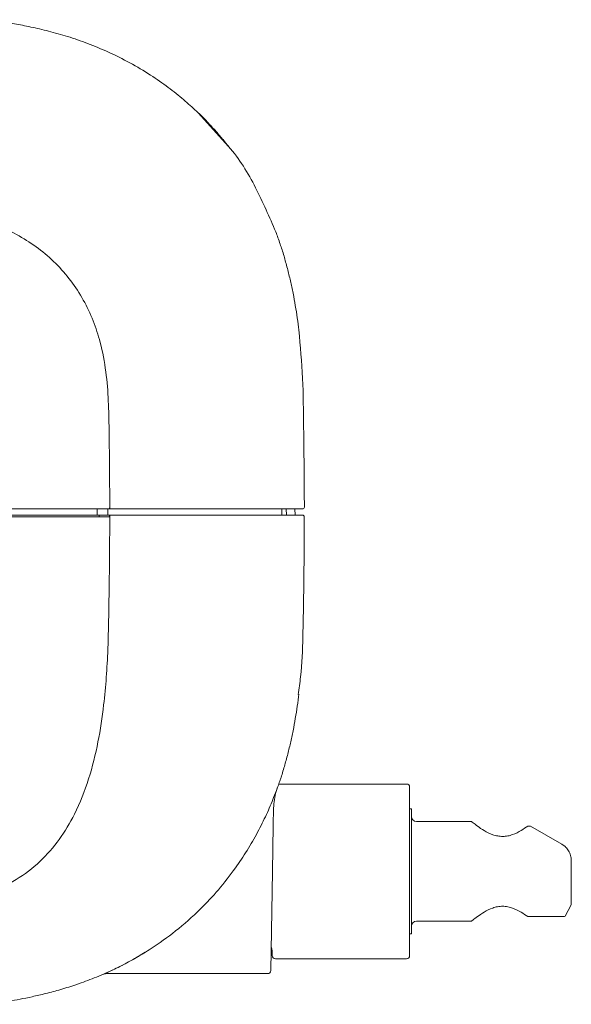
# Model space of a CAD drawing. Units: inches. Extents: x 310 to 41132, y -28265 to 7842.
# Drawn here: x 4414 to 4502, y -3754 to -3596 of the extents above; entities that cross this region are included whole.
import ezdxf

# ---------------------------------------------------------------- set-up
doc = ezdxf.new("R2010")
doc.units = ezdxf.units.IN
doc.header["$MEASUREMENT"] = 0
doc.layers.add('Roomer_S', color=11, linetype='Continuous')

# ---------------------------------------------------------------- blocks, each defined once
blk = doc.blocks.new('Roomer S Side')
at = {"layer": 'Roomer_S', "lineweight": 5}
for points in [[(-188.361, 1564.774), (-187.88, 1564.24)], [(-189.787, 1559.691), (-189.776, 1558.454)], [(-189.977, 1558.324), (-189.978, 1558.362), (-189.978, 1558.424)], [(-189.805, 1558.424), (-189.805, 1558.362), (-189.805, 1558.324)], [(-187.018, 1558.324), (-187.022, 1558.424)], [(-186.948, 1558.424), (-186.945, 1558.324)], [(-186.813, 1558.424), (-186.809, 1558.324)], [(-189.776, 1558.294), (-189.787, 1557.057)], [(-185.024, 1554.013), (-187.069, 1554.013)], [(-184.974, 1553.963), (-184.974, 1551.263)], [(-187.152, 1553.627), (-187.157, 1553.349)], [(-184.944, 1553.613), (-184.974, 1553.613)], [(-184.944, 1552.613), (-184.944, 1553.613)], [(-187.157, 1553.349), (-187.17, 1552.609)], [(-183.984, 1553.413), (-184.864, 1553.413)], [(-183.039, 1553.338), (-183.081, 1553.338)], [(-183.039, 1553.338), (-182.534, 1553.047)], [(-182.484, 1553.011), (-182.534, 1553.047)], [(-182.384, 1552.787), (-182.384, 1552.077)], [(-187.17, 1552.609), (-187.198, 1551.023)], [(-184.944, 1551.613), (-184.944, 1552.613)], [(-182.484, 1551.894), (-182.384, 1552.077)], [(-184.864, 1551.813), (-183.984, 1551.813)], [(-183.081, 1551.888), (-182.496, 1551.888)], [(-184.974, 1551.613), (-184.944, 1551.613)], [(-187.124, 1551.213), (-185.024, 1551.213)], [(-189.835, 1550.974), (-187.248, 1550.974)]]:
    blk.add_lwpolyline(points, dxfattribs=at)
for points, knots in [([(-187.876, 1564.237), (-187.903, 1564.27), (-187.929, 1564.304), (-187.962, 1564.344), (-187.993, 1564.382), (-188.031, 1564.426), (-188.074, 1564.476), (-188.115, 1564.522), (-188.162, 1564.573), (-188.214, 1564.628), (-188.266, 1564.682), (-188.324, 1564.74), (-188.387, 1564.799), (-188.45, 1564.86), (-188.52, 1564.922), (-188.594, 1564.985), (-188.671, 1565.05), (-188.753, 1565.116), (-188.839, 1565.18), (-188.93, 1565.248), (-189.026, 1565.315), (-189.125, 1565.379), (-189.231, 1565.447), (-189.342, 1565.513), (-189.454, 1565.574), (-189.567, 1565.636), (-189.682, 1565.693), (-189.798, 1565.746), (-189.909, 1565.796), (-190.021, 1565.843), (-190.132, 1565.885), (-190.239, 1565.926), (-190.346, 1565.963), (-190.452, 1565.996), (-190.555, 1566.028), (-190.656, 1566.057), (-190.755, 1566.082), (-190.853, 1566.108), (-190.948, 1566.13), (-191.039, 1566.149), (-191.131, 1566.169), (-191.219, 1566.186), (-191.302, 1566.2), (-191.388, 1566.215), (-191.469, 1566.228), (-191.543, 1566.238), (-191.621, 1566.249), (-191.692, 1566.257), (-191.762, 1566.266)], [0, 0, 0, 0, 1, 1, 1, 2, 2, 2, 3, 3, 3, 4, 4, 4, 5, 5, 5, 6, 6, 6, 7, 7, 7, 8, 8, 8, 9, 9, 9, 10, 10, 10, 11, 11, 11, 12, 12, 12, 13, 13, 13, 14, 14, 14, 15, 15, 15, 16, 16, 16, 16]), ([(-187.876, 1564.237), (-187.903, 1564.27), (-187.929, 1564.304), (-187.962, 1564.344), (-187.993, 1564.382), (-188.031, 1564.426), (-188.074, 1564.476), (-188.115, 1564.522), (-188.162, 1564.573), (-188.214, 1564.628), (-188.266, 1564.682), (-188.324, 1564.74), (-188.387, 1564.799), (-188.45, 1564.86), (-188.52, 1564.922), (-188.594, 1564.985), (-188.671, 1565.05), (-188.753, 1565.116), (-188.839, 1565.18), (-188.93, 1565.248), (-189.026, 1565.315), (-189.125, 1565.379), (-189.231, 1565.447), (-189.342, 1565.513), (-189.454, 1565.574), (-189.567, 1565.636), (-189.682, 1565.693), (-189.798, 1565.746), (-189.909, 1565.796), (-190.021, 1565.843), (-190.132, 1565.885), (-190.239, 1565.926), (-190.346, 1565.963), (-190.452, 1565.996), (-190.555, 1566.028), (-190.656, 1566.057), (-190.755, 1566.082), (-190.853, 1566.108), (-190.948, 1566.13), (-191.039, 1566.149), (-191.131, 1566.169), (-191.219, 1566.186), (-191.302, 1566.2), (-191.388, 1566.215), (-191.469, 1566.228), (-191.543, 1566.238), (-191.621, 1566.249), (-191.692, 1566.257), (-191.762, 1566.266)], [0, 0, 0, 0, 1, 1, 1, 2, 2, 2, 3, 3, 3, 4, 4, 4, 5, 5, 5, 6, 6, 6, 7, 7, 7, 8, 8, 8, 9, 9, 9, 10, 10, 10, 11, 11, 11, 12, 12, 12, 13, 13, 13, 14, 14, 14, 15, 15, 15, 16, 16, 16, 16]), ([(-187.88, 1564.24), (-187.878, 1564.238), (-187.876, 1564.236), (-187.873, 1564.233), (-187.698, 1564.037), (-187.561, 1563.808), (-187.441, 1563.573), (-187.322, 1563.34), (-187.219, 1563.102), (-187.116, 1562.863)], [0, 0, 0, 0, 1, 1, 1, 2, 2, 2, 3, 3, 3, 3]), ([(-193.303, 1563.227), (-193.149, 1563.224), (-192.995, 1563.221), (-192.84, 1563.213), (-192.683, 1563.205), (-192.527, 1563.191), (-192.371, 1563.169), (-192.213, 1563.147), (-192.056, 1563.115), (-191.902, 1563.073), (-191.785, 1563.04), (-191.669, 1563.002), (-191.557, 1562.956), (-191.444, 1562.911), (-191.334, 1562.858), (-191.228, 1562.799), (-191.121, 1562.739), (-191.018, 1562.672), (-190.92, 1562.599), (-190.822, 1562.525), (-190.729, 1562.445), (-190.642, 1562.358), (-190.555, 1562.272), (-190.475, 1562.179), (-190.401, 1562.081), (-190.327, 1561.983), (-190.259, 1561.879), (-190.2, 1561.772), (-190.14, 1561.665), (-190.088, 1561.554), (-190.043, 1561.44), (-189.998, 1561.327), (-189.961, 1561.211), (-189.929, 1561.093), (-189.889, 1560.938), (-189.859, 1560.781), (-189.839, 1560.622), (-189.818, 1560.467), (-189.806, 1560.31), (-189.799, 1560.153), (-189.792, 1559.999), (-189.789, 1559.845), (-189.787, 1559.691)], [0, 0, 0, 0, 1, 1, 1, 2, 2, 2, 3, 3, 3, 4, 4, 4, 5, 5, 5, 6, 6, 6, 7, 7, 7, 8, 8, 8, 9, 9, 9, 10, 10, 10, 11, 11, 11, 12, 12, 12, 13, 13, 13, 14, 14, 14, 14]), ([(-186.748, 1561.292), (-186.755, 1561.354), (-186.763, 1561.416), (-186.773, 1561.488), (-186.782, 1561.546), (-186.792, 1561.611), (-186.804, 1561.685), (-186.814, 1561.745), (-186.826, 1561.811), (-186.841, 1561.883), (-186.847, 1561.915), (-186.854, 1561.948), (-186.861, 1561.982), (-186.868, 1562.014), (-186.875, 1562.047), (-186.883, 1562.081), (-186.89, 1562.114), (-186.898, 1562.147), (-186.906, 1562.179), (-186.914, 1562.213), (-186.923, 1562.246), (-186.931, 1562.278), (-186.95, 1562.35), (-186.968, 1562.415), (-186.985, 1562.475), (-187.007, 1562.548), (-187.027, 1562.612), (-187.047, 1562.67), (-187.071, 1562.741), (-187.093, 1562.802), (-187.115, 1562.864)], [0, 0, 0, 0, 1, 1, 1, 2, 2, 2, 3, 3, 3, 4, 4, 4, 5, 5, 5, 6, 6, 6, 7, 7, 7, 8, 8, 8, 9, 9, 9, 10, 10, 10, 10]), ([(-186.748, 1561.292), (-186.755, 1561.354), (-186.763, 1561.416), (-186.773, 1561.488), (-186.782, 1561.546), (-186.792, 1561.611), (-186.804, 1561.685), (-186.814, 1561.745), (-186.826, 1561.811), (-186.841, 1561.883), (-186.847, 1561.915), (-186.854, 1561.948), (-186.861, 1561.982), (-186.868, 1562.014), (-186.875, 1562.047), (-186.883, 1562.081), (-186.89, 1562.114), (-186.898, 1562.147), (-186.906, 1562.179), (-186.914, 1562.213), (-186.923, 1562.246), (-186.931, 1562.278), (-186.95, 1562.35), (-186.968, 1562.415), (-186.985, 1562.475), (-187.007, 1562.548), (-187.027, 1562.612), (-187.047, 1562.67), (-187.071, 1562.741), (-187.093, 1562.802), (-187.115, 1562.864)], [0, 0, 0, 0, 1, 1, 1, 2, 2, 2, 3, 3, 3, 4, 4, 4, 5, 5, 5, 6, 6, 6, 7, 7, 7, 8, 8, 8, 9, 9, 9, 10, 10, 10, 10]), ([(-186.748, 1561.292), (-186.725, 1561.033), (-186.702, 1560.775), (-186.689, 1560.516), (-186.676, 1560.255), (-186.673, 1559.993), (-186.671, 1559.731)], [0, 0, 0, 0, 1, 1, 1, 2, 2, 2, 2]), ([(-186.671, 1559.731), (-186.668, 1559.493), (-186.665, 1559.254), (-186.663, 1559.016), (-186.662, 1558.829), (-186.66, 1558.641), (-186.659, 1558.454)], [0, 0, 0, 0, 1, 1, 1, 2, 2, 2, 2]), ([(-189.948, 1558.424), (-192.333, 1558.424), (-194.718, 1558.424), (-197.103, 1558.424), (-198.554, 1558.424), (-200.006, 1558.424), (-201.458, 1558.424)], [0, 0, 0, 0, 1, 1, 1, 2, 2, 2, 2]), ([(-189.787, 1558.424), (-189.809, 1558.424), (-189.832, 1558.424), (-189.855, 1558.424), (-189.87, 1558.424), (-189.886, 1558.424), (-189.901, 1558.424), (-189.917, 1558.424), (-189.933, 1558.424), (-189.948, 1558.424)], [0, 0, 0, 0, 1, 1, 1, 2, 2, 2, 3, 3, 3, 3]), ([(-189.787, 1558.424), (-189.786, 1558.424), (-189.784, 1558.425), (-189.783, 1558.426), (-189.782, 1558.427), (-189.78, 1558.43), (-189.779, 1558.433), (-189.778, 1558.435), (-189.777, 1558.439), (-189.777, 1558.442), (-189.776, 1558.446), (-189.776, 1558.45), (-189.776, 1558.454)], [0, 0, 0, 0, 1, 1, 1, 2, 2, 2, 3, 3, 3, 4, 4, 4, 4]), ([(-186.9, 1558.424), (-187.219, 1558.424), (-187.538, 1558.424), (-187.863, 1558.424), (-188.186, 1558.424), (-188.516, 1558.424), (-188.851, 1558.424), (-189.16, 1558.424), (-189.474, 1558.424), (-189.787, 1558.424)], [0, 0, 0, 0, 1, 1, 1, 2, 2, 2, 3, 3, 3, 3]), ([(-186.826, 1558.424), (-186.827, 1558.424), (-186.827, 1558.424), (-186.827, 1558.424), (-186.829, 1558.424), (-186.834, 1558.424), (-186.841, 1558.424), (-186.848, 1558.424), (-186.858, 1558.424), (-186.87, 1558.424), (-186.879, 1558.424), (-186.89, 1558.424), (-186.9, 1558.424)], [0, 0, 0, 0, 1, 1, 1, 2, 2, 2, 3, 3, 3, 4, 4, 4, 4]), ([(-186.689, 1558.424), (-186.692, 1558.424), (-186.694, 1558.424), (-186.702, 1558.424), (-186.71, 1558.424), (-186.723, 1558.424), (-186.742, 1558.424), (-186.764, 1558.424), (-186.795, 1558.424), (-186.826, 1558.424)], [0, 0, 0, 0, 1, 1, 1, 2, 2, 2, 3, 3, 3, 3]), ([(-201.458, 1558.324), (-199.073, 1558.324), (-196.688, 1558.324), (-194.303, 1558.324), (-192.852, 1558.324), (-191.4, 1558.324), (-189.948, 1558.324)], [0, 0, 0, 0, 1, 1, 1, 2, 2, 2, 2]), ([(-189.948, 1558.294), (-191.4, 1558.294), (-192.851, 1558.294), (-194.303, 1558.294), (-195.276, 1558.294), (-196.249, 1558.294), (-197.222, 1558.294), (-198.634, 1558.294), (-200.046, 1558.294), (-201.458, 1558.294)], [0, 0, 0, 0, 1, 1, 1, 2, 2, 2, 3, 3, 3, 3]), ([(-189.948, 1558.324), (-189.948, 1558.323), (-189.948, 1558.323), (-189.948, 1558.321), (-189.948, 1558.32), (-189.948, 1558.318), (-189.948, 1558.315), (-189.948, 1558.312), (-189.948, 1558.309), (-189.948, 1558.305), (-189.948, 1558.302), (-189.948, 1558.298), (-189.948, 1558.294)], [0, 0, 0, 0, 1, 1, 1, 2, 2, 2, 3, 3, 3, 4, 4, 4, 4]), ([(-189.948, 1558.324), (-189.925, 1558.324), (-189.901, 1558.324), (-189.878, 1558.324), (-189.862, 1558.324), (-189.847, 1558.324), (-189.832, 1558.324), (-189.817, 1558.324), (-189.802, 1558.324), (-189.787, 1558.324)], [0, 0, 0, 0, 1, 1, 1, 2, 2, 2, 3, 3, 3, 3]), ([(-189.776, 1558.294), (-189.792, 1558.294), (-189.808, 1558.294), (-189.824, 1558.294), (-189.84, 1558.294), (-189.856, 1558.294), (-189.873, 1558.294), (-189.898, 1558.294), (-189.923, 1558.294), (-189.948, 1558.294)], [0, 0, 0, 0, 1, 1, 1, 2, 2, 2, 3, 3, 3, 3]), ([(-189.787, 1558.324), (-189.786, 1558.323), (-189.784, 1558.323), (-189.783, 1558.321), (-189.782, 1558.32), (-189.78, 1558.318), (-189.779, 1558.315), (-189.778, 1558.312), (-189.778, 1558.309), (-189.777, 1558.305), (-189.777, 1558.301), (-189.776, 1558.298), (-189.776, 1558.294)], [0, 0, 0, 0, 1, 1, 1, 2, 2, 2, 3, 3, 3, 4, 4, 4, 4]), ([(-189.787, 1558.324), (-189.447, 1558.324), (-189.107, 1558.324), (-188.772, 1558.324), (-188.438, 1558.324), (-188.109, 1558.324), (-187.786, 1558.324), (-187.487, 1558.324), (-187.194, 1558.324), (-186.9, 1558.324)], [0, 0, 0, 0, 1, 1, 1, 2, 2, 2, 3, 3, 3, 3]), ([(-186.9, 1558.324), (-186.897, 1558.324), (-186.893, 1558.324), (-186.89, 1558.324), (-186.876, 1558.324), (-186.864, 1558.324), (-186.854, 1558.324), (-186.844, 1558.324), (-186.837, 1558.324), (-186.832, 1558.324), (-186.829, 1558.324), (-186.828, 1558.324), (-186.826, 1558.324)], [0, 0, 0, 0, 1, 1, 1, 2, 2, 2, 3, 3, 3, 4, 4, 4, 4]), ([(-186.826, 1558.324), (-186.799, 1558.324), (-186.771, 1558.324), (-186.75, 1558.324), (-186.729, 1558.324), (-186.715, 1558.324), (-186.706, 1558.324), (-186.696, 1558.324), (-186.693, 1558.324), (-186.69, 1558.324)], [0, 0, 0, 0, 1, 1, 1, 2, 2, 2, 3, 3, 3, 3]), ([(-186.671, 1557.016), (-186.668, 1557.255), (-186.665, 1557.493), (-186.663, 1557.732), (-186.662, 1557.919), (-186.661, 1558.106), (-186.66, 1558.294)], [0, 0, 0, 0, 1, 1, 1, 2, 2, 2, 2]), ([(-189.787, 1557.057), (-189.791, 1556.761), (-189.796, 1556.465), (-189.807, 1556.17), (-189.819, 1555.873), (-189.839, 1555.576), (-189.874, 1555.281), (-189.897, 1555.082), (-189.926, 1554.884), (-189.965, 1554.688), (-190.004, 1554.488), (-190.052, 1554.291), (-190.114, 1554.097), (-190.176, 1553.902), (-190.251, 1553.711), (-190.343, 1553.529), (-190.413, 1553.389), (-190.494, 1553.254), (-190.586, 1553.126), (-190.678, 1552.999), (-190.782, 1552.879), (-190.896, 1552.771), (-191.013, 1552.662), (-191.14, 1552.564), (-191.276, 1552.48), (-191.411, 1552.397), (-191.554, 1552.328), (-191.702, 1552.272), (-191.849, 1552.217), (-192, 1552.174), (-192.153, 1552.141), (-192.303, 1552.108), (-192.454, 1552.085), (-192.606, 1552.069), (-192.756, 1552.053), (-192.906, 1552.044), (-193.057, 1552.038), (-193.205, 1552.032), (-193.353, 1552.029), (-193.501, 1552.027)], [0, 0, 0, 0, 1, 1, 1, 2, 2, 2, 3, 3, 3, 4, 4, 4, 5, 5, 5, 6, 6, 6, 7, 7, 7, 8, 8, 8, 9, 9, 9, 10, 10, 10, 11, 11, 11, 12, 12, 12, 13, 13, 13, 13]), ([(-186.759, 1555.446), (-186.745, 1555.541), (-186.731, 1555.636), (-186.72, 1555.732), (-186.696, 1555.945), (-186.689, 1556.159), (-186.684, 1556.374), (-186.678, 1556.588), (-186.675, 1556.802), (-186.671, 1557.016)], [0, 0, 0, 0, 1, 1, 1, 2, 2, 2, 3, 3, 3, 3]), ([(-187.048, 1554.073), (-187.048, 1554.075), (-187.047, 1554.076), (-187.047, 1554.077), (-187.028, 1554.13), (-187.007, 1554.198), (-186.986, 1554.273), (-186.968, 1554.333), (-186.95, 1554.398), (-186.931, 1554.47), (-186.923, 1554.501), (-186.914, 1554.534), (-186.906, 1554.568), (-186.898, 1554.601), (-186.89, 1554.634), (-186.883, 1554.667), (-186.875, 1554.7), (-186.868, 1554.733), (-186.861, 1554.766), (-186.854, 1554.8), (-186.847, 1554.833), (-186.841, 1554.865), (-186.826, 1554.937), (-186.814, 1555.002), (-186.804, 1555.062), (-186.792, 1555.136), (-186.782, 1555.201), (-186.773, 1555.259), (-186.763, 1555.331), (-186.756, 1555.394), (-186.748, 1555.456)], [0, 0, 0, 0, 1, 1, 1, 2, 2, 2, 3, 3, 3, 4, 4, 4, 5, 5, 5, 6, 6, 6, 7, 7, 7, 8, 8, 8, 9, 9, 9, 10, 10, 10, 10]), ([(-187.093, 1553.949), (-187.081, 1553.98), (-187.069, 1554.013), (-187.061, 1554.036), (-187.056, 1554.052), (-187.052, 1554.063), (-187.048, 1554.073)], [0, 0, 0, 0, 1, 1, 1, 2, 2, 2, 2]), ([(-187.037, 1554.108), (-187.037, 1554.108), (-187.037, 1554.106), (-187.043, 1554.089), (-187.044, 1554.085), (-187.046, 1554.079), (-187.048, 1554.074)], [0, 0, 0, 0, 1, 1, 1, 2, 2, 2, 2]), ([(-187.764, 1552.667), (-187.7, 1552.76), (-187.636, 1552.853), (-187.577, 1552.947), (-187.516, 1553.045), (-187.46, 1553.144), (-187.408, 1553.241), (-187.357, 1553.337), (-187.31, 1553.432), (-187.268, 1553.523), (-187.224, 1553.618), (-187.185, 1553.711), (-187.151, 1553.795), (-187.13, 1553.848), (-187.112, 1553.898), (-187.093, 1553.949)], [0, 0, 0, 0, 1, 1, 1, 2, 2, 2, 3, 3, 3, 4, 4, 4, 5, 5, 5, 5]), ([(-187.093, 1553.949), (-187.093, 1553.948), (-187.093, 1553.947), (-187.094, 1553.946), (-187.095, 1553.944), (-187.096, 1553.941), (-187.097, 1553.938), (-187.102, 1553.923), (-187.107, 1553.908), (-187.111, 1553.893), (-187.136, 1553.809), (-187.144, 1553.718), (-187.152, 1553.627)], [0, 0, 0, 0, 1, 1, 1, 2, 2, 2, 3, 3, 3, 4, 4, 4, 4]), ([(-183.081, 1553.338), (-183.114, 1553.315), (-183.147, 1553.292), (-183.188, 1553.268), (-183.227, 1553.244), (-183.273, 1553.221), (-183.323, 1553.202), (-183.348, 1553.194), (-183.374, 1553.186), (-183.401, 1553.181), (-183.427, 1553.176), (-183.454, 1553.173), (-183.482, 1553.173), (-183.509, 1553.173), (-183.537, 1553.176), (-183.563, 1553.18), (-183.59, 1553.185), (-183.616, 1553.193), (-183.641, 1553.201), (-183.692, 1553.219), (-183.737, 1553.242), (-183.777, 1553.266), (-183.819, 1553.29), (-183.855, 1553.315), (-183.885, 1553.337), (-183.915, 1553.359), (-183.938, 1553.377), (-183.957, 1553.392), (-183.977, 1553.407), (-183.993, 1553.42), (-183.984, 1553.413)], [0, 0, 0, 0, 1, 1, 1, 2, 2, 2, 3, 3, 3, 4, 4, 4, 5, 5, 5, 6, 6, 6, 7, 7, 7, 8, 8, 8, 9, 9, 9, 10, 10, 10, 10]), ([(-182.384, 1552.787), (-182.386, 1552.814), (-182.388, 1552.841), (-182.395, 1552.867), (-182.402, 1552.894), (-182.414, 1552.92), (-182.428, 1552.943), (-182.441, 1552.965), (-182.457, 1552.985), (-182.474, 1553.001), (-182.477, 1553.004), (-182.481, 1553.007), (-182.484, 1553.011)], [0, 0, 0, 0, 1, 1, 1, 2, 2, 2, 3, 3, 3, 4, 4, 4, 4]), ([(-189.413, 1551.196), (-189.39, 1551.209), (-189.367, 1551.221), (-189.343, 1551.235), (-189.27, 1551.276), (-189.193, 1551.324), (-189.115, 1551.375), (-188.984, 1551.46), (-188.852, 1551.554), (-188.721, 1551.658), (-188.586, 1551.766), (-188.453, 1551.884), (-188.322, 1552.012), (-188.224, 1552.109), (-188.128, 1552.211), (-188.036, 1552.319), (-187.942, 1552.431), (-187.853, 1552.549), (-187.764, 1552.667)], [0, 0, 0, 0, 1, 1, 1, 2, 2, 2, 3, 3, 3, 4, 4, 4, 5, 5, 5, 6, 6, 6, 6]), ([(-183.984, 1551.813), (-183.979, 1551.818), (-183.974, 1551.822), (-183.958, 1551.834), (-183.943, 1551.846), (-183.917, 1551.867), (-183.885, 1551.889), (-183.855, 1551.911), (-183.82, 1551.936), (-183.778, 1551.96), (-183.738, 1551.984), (-183.693, 1552.007), (-183.642, 1552.025), (-183.618, 1552.034), (-183.592, 1552.041), (-183.565, 1552.046), (-183.538, 1552.051), (-183.51, 1552.053), (-183.483, 1552.053), (-183.455, 1552.053), (-183.428, 1552.051), (-183.401, 1552.046), (-183.375, 1552.04), (-183.349, 1552.033), (-183.324, 1552.024), (-183.273, 1552.006), (-183.227, 1551.982), (-183.188, 1551.959), (-183.147, 1551.935), (-183.114, 1551.912), (-183.081, 1551.888)], [0, 0, 0, 0, 1, 1, 1, 2, 2, 2, 3, 3, 3, 4, 4, 4, 5, 5, 5, 6, 6, 6, 7, 7, 7, 8, 8, 8, 9, 9, 9, 10, 10, 10, 10]), ([(-191.762, 1550.482), (-191.731, 1550.485), (-191.7, 1550.489), (-191.66, 1550.494), (-191.625, 1550.498), (-191.583, 1550.504), (-191.535, 1550.511), (-191.491, 1550.517), (-191.442, 1550.525), (-191.385, 1550.534), (-191.334, 1550.542), (-191.276, 1550.552), (-191.213, 1550.564), (-191.153, 1550.576), (-191.087, 1550.589), (-191.017, 1550.604), (-190.949, 1550.619), (-190.875, 1550.636), (-190.8, 1550.655), (-190.722, 1550.674), (-190.641, 1550.696), (-190.561, 1550.719), (-190.474, 1550.745), (-190.388, 1550.772), (-190.302, 1550.801), (-190.209, 1550.833), (-190.116, 1550.868), (-190.026, 1550.904), (-189.926, 1550.944), (-189.829, 1550.987), (-189.734, 1551.031), (-189.63, 1551.08), (-189.528, 1551.131), (-189.431, 1551.186), (-189.355, 1551.228), (-189.282, 1551.273), (-189.209, 1551.318)], [0, 0, 0, 0, 1, 1, 1, 2, 2, 2, 3, 3, 3, 4, 4, 4, 5, 5, 5, 6, 6, 6, 7, 7, 7, 8, 8, 8, 9, 9, 9, 10, 10, 10, 11, 11, 11, 12, 12, 12, 12]), ([(-189.875, 1550.965), (-189.875, 1550.965), (-189.871, 1550.967), (-189.862, 1550.971), (-189.845, 1550.979), (-189.812, 1550.994), (-189.771, 1551.012), (-189.713, 1551.039), (-189.638, 1551.074), (-189.553, 1551.119), (-189.52, 1551.137), (-189.486, 1551.156), (-189.452, 1551.175)], [0, 0, 0, 0, 1, 1, 1, 2, 2, 2, 3, 3, 3, 4, 4, 4, 4]), ([(-189.864, 1550.969), (-189.863, 1550.97), (-189.863, 1550.97), (-189.862, 1550.97), (-189.859, 1550.971), (-189.855, 1550.972), (-189.851, 1550.973), (-189.845, 1550.974), (-189.84, 1550.974), (-189.835, 1550.974)], [0, 0, 0, 0, 1, 1, 1, 2, 2, 2, 3, 3, 3, 3])]:
    blk.add_open_spline(points, degree=3, knots=knots, dxfattribs=at)
for points in [[(-186.689, 1558.424), (-186.673, 1558.424), (-186.659, 1558.437), (-186.659, 1558.454)], [(-186.66, 1558.294), (-186.659, 1558.31), (-186.673, 1558.324), (-186.689, 1558.324)], [(-184.974, 1553.963), (-184.974, 1553.991), (-184.996, 1554.013), (-185.024, 1554.013)], [(-184.944, 1553.493), (-184.944, 1553.449), (-184.908, 1553.413), (-184.864, 1553.413)], [(-184.864, 1551.813), (-184.908, 1551.813), (-184.944, 1551.777), (-184.944, 1551.733)], [(-182.496, 1551.888), (-182.492, 1551.89), (-182.488, 1551.892), (-182.484, 1551.894)], [(-187.174, 1551.263), (-187.174, 1551.378), (-187.18, 1551.391), (-187.191, 1551.401)], [(-187.174, 1551.263), (-187.174, 1551.236), (-187.152, 1551.213), (-187.124, 1551.213)], [(-185.024, 1551.213), (-184.996, 1551.213), (-184.974, 1551.236), (-184.974, 1551.263)], [(-189.835, 1550.974), (-189.849, 1550.974), (-189.863, 1550.971), (-189.875, 1550.965)], [(-187.248, 1550.974), (-187.22, 1550.974), (-187.198, 1550.996), (-187.198, 1551.023)]]:
    blk.add_open_spline(points, degree=3, dxfattribs=at)

msp = doc.modelspace()

# ---------------------------------------------------------------- block references
at = {"layer": 'Roomer_S', "xscale": 9.99966677206564, "yscale": 9.99966677206564, "zscale": 9.99966677206564}
msp.add_blockref('Roomer S Side', (6325.93, -19258.05), dxfattribs=at)

doc.saveas('drawing.dxf')
